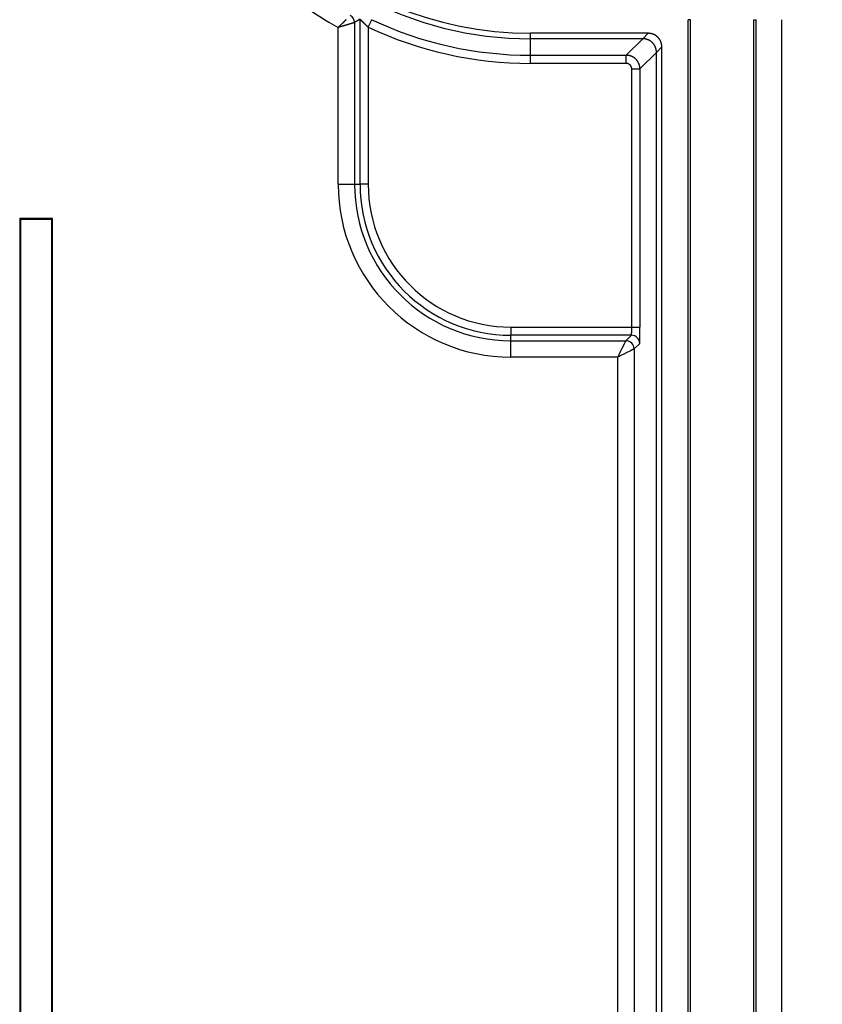
# Model space of a CAD drawing. Extents: x 0 to 45.3, y 0 to 35.2.
# Drawn here: x 22.7 to 24.1, y 20.6 to 22.4 of the extents above; entities that cross this region are included whole.
import ezdxf

# ---------------------------------------------------------------- set-up
doc = ezdxf.new("R2010")
doc.units = 0
doc.layers.get('DEFPOINTS').update_dxf_attribs({"linetype": 'CONTINUOUS'})
doc.layers.add('A-ANNO-DIM', color=1, linetype='CONTINUOUS')
doc.layers.add('A-SPKR-DETAIL', color=3, linetype='CONTINUOUS')
doc.styles.add('ARCH', font='archquik.shx')
doc.dimstyles.get("Standard").update_dxf_attribs({"dimtxt": 0.18, "dimasz": 0.18, "dimexe": 0.18, "dimexo": 0.0625, "dimgap": 0.09, "dimtad": 0, "dimtih": 1, "dimtoh": 1, "dimzin": 0, "dimcen": 0.09, "dimazin": 3, "dimtfac": 1, "dimtofl": 0, "dimtmove": 0, "dimatfit": 3})

# ---------------------------------------------------------------- blocks, each defined once
blk = doc.blocks.new('*U35')
at = {"layer": 'A-SPKR-DETAIL', "color": 4, "style": 'ARCH'}
blk.add_text('7.70 [196]', height=0.25, dxfattribs=at).set_placement((25.5928, 19.5782))
blk = doc.blocks.new('*D27')
at = {"layer": 'A-SPKR-DETAIL', "color": 1}
for p, q in [((23.1478, 23.4528), (26.7022, 23.4528)), ((26.5022, 23.0928), (26.5022, 20.0254)), ((26.5022, 16.1128), (26.5022, 19.3464)), ((23.1818, 15.7528), (26.7022, 15.7528))]:
    blk.add_line(p, q, dxfattribs=at)
for points in [[(26.4422, 23.0928), (26.5622, 23.0928), (26.5022, 23.4528)], [(26.4422, 16.1128), (26.5622, 16.1128), (26.5022, 15.7528)]]:
    blk.add_solid(points, dxfattribs=at)
at = {"layer": 'DEFPOINTS', "color": 0}
for p in [(22.9478, 23.4528), (22.9818, 15.7528), (26.5022, 15.7528)]:
    blk.add_point(p, dxfattribs=at)
at = {"layer": 'A-ANNO-DIM'}
blk.add_blockref('*U35', (0, 0), dxfattribs=at)

msp = doc.modelspace()

# ---------------------------------------------------------------- linework, layer by layer
at = {"layer": 'A-SPKR-DETAIL', "linetype": 'CONTINUOUS'}
for p, q in [((23.2481, 22.0657), (23.2481, 22.3533)), ((23.2882, 22.3683), (23.2781, 22.3622)), ((23.2781, 22.3622), (23.2781, 22.0657)), ((23.2882, 22.0657), (23.2882, 22.3683)), ((23.3032, 22.3539), (23.3032, 22.0657)), ((23.8898, 16.838), (23.8898, 22.3676)), ((23.8943, 22.3676), (23.8898, 22.3676)), ((23.8943, 16.838), (23.8943, 22.3676)), ((24.0102, 16.838), (24.0102, 22.3676)), ((24.0102, 22.3676), (24.0146, 22.3676)), ((24.0146, 16.838), (24.0146, 22.3676)), ((24.0618, 16.838), (24.0618, 22.3676)), ((23.8168, 22.3426), (23.6008, 22.3426)), ((23.6008, 22.3326), (23.6008, 22.3426)), ((23.8069, 22.3326), (23.8168, 22.3426)), ((23.8069, 22.3326), (23.6008, 22.3326)), ((23.6008, 22.3023), (23.6008, 22.3326)), ((23.7766, 22.3023), (23.8069, 22.3326)), ((23.8069, 22.3326), (23.8069, 22.3326)), ((23.8418, 22.3176), (23.8319, 22.3076)), ((23.8418, 16.863), (23.8418, 22.3176)), ((23.6008, 22.3023), (23.7766, 22.3023)), ((23.6008, 22.2873), (23.6008, 22.3023)), ((23.7766, 22.2873), (23.7766, 22.3023)), ((23.8319, 22.3076), (23.8016, 22.2773)), ((23.8319, 19.5268), (23.8319, 22.3076)), ((23.8319, 22.3076), (23.8319, 22.3076)), ((23.7766, 22.2873), (23.6008, 22.2873)), ((23.7866, 21.8039), (23.7866, 22.2773)), ((23.7866, 22.2773), (23.8016, 22.2773)), ((23.8016, 22.2773), (23.8016, 21.8039)), ((23.2481, 22.0657), (23.2781, 22.0657)), ((23.2781, 22.0657), (23.2882, 22.0657)), ((23.3032, 22.0657), (23.2882, 22.0657)), ((22.6651, 22.0015), (22.6638, 22.0028)), ((22.6638, 22.0028), (22.6638, 17.2028)), ((22.7238, 22.0028), (22.6638, 22.0028)), ((22.6651, 22.0015), (22.6651, 17.2041)), ((22.7225, 22.0015), (22.6651, 22.0015)), ((22.7225, 22.0015), (22.7238, 22.0028)), ((22.7225, 17.2041), (22.7225, 22.0015)), ((22.7238, 17.2028), (22.7238, 22.0028)), ((23.565, 21.8039), (23.565, 21.7889)), ((23.565, 21.8039), (23.7866, 21.8039)), ((23.7866, 21.8039), (23.8016, 21.8039)), ((23.7861, 21.7889), (23.565, 21.7889)), ((23.565, 21.7788), (23.565, 21.7889)), ((23.565, 21.7788), (23.7759, 21.7788)), ((23.565, 21.7488), (23.565, 21.7788)), ((23.7759, 21.7788), (23.7861, 21.7889)), ((23.8011, 21.7739), (23.7909, 21.7638)), ((23.7909, 21.7638), (23.7909, 19.5677)), ((23.7609, 21.7488), (23.565, 21.7488)), ((23.7609, 19.5827), (23.7609, 21.7488))]:
    msp.add_line(p, q, dxfattribs=at)
at = {"layer": 'A-SPKR-DETAIL', "linetype": 'CONTINUOUS', "flags": 128}
for points in [[(23.3032, 22.3539), (23.3044, 22.3565), (23.3056, 22.359), (23.3067, 22.3613), (23.3077, 22.3634), (23.3085, 22.3651), (23.3091, 22.3663), (23.3094, 22.3671), (23.3096, 22.3674)], [(23.7609, 21.7488), (23.7638, 21.7546), (23.7666, 21.7602), (23.7692, 21.7653), (23.7715, 21.7698), (23.7733, 21.7736), (23.7747, 21.7764), (23.7756, 21.7781), (23.7759, 21.7788)], [(23.7909, 21.7638), (23.7903, 21.7635), (23.7885, 21.7626), (23.7857, 21.7612), (23.782, 21.7593), (23.7774, 21.7571), (23.7723, 21.7545), (23.7667, 21.7517), (23.7609, 21.7488)]]:
    msp.add_lwpolyline(points, dxfattribs=at)
at = {"layer": 'A-SPKR-DETAIL'}
for points in [[(23.2625, 22.3676, 0), (23.2624, 22.3675, 0), (23.2623, 22.3674, 0), (23.2622, 22.3673, 0), (23.2621, 22.3672, 0), (23.262, 22.3671, 0), (23.2619, 22.367, 0), (23.2618, 22.3669, 0), (23.2616, 22.3668, 0), (23.2615, 22.3667, 0), (23.2614, 22.3666, 0), (23.2613, 22.3665, 0), (23.2612, 22.3664, 0), (23.2611, 22.3663, 0), (23.261, 22.3662, 0), (23.2609, 22.366, 0), (23.2608, 22.3659, 0), (23.2607, 22.3658, 0), (23.2606, 22.3657, 0), (23.2605, 22.3656, 0), (23.2604, 22.3655, 0), (23.2602, 22.3654, 0), (23.2601, 22.3653, 0), (23.26, 22.3652, 0), (23.2599, 22.3651, 0), (23.2598, 22.3649, 0), (23.2597, 22.3648, 0), (23.2596, 22.3647, 0), (23.2595, 22.3646, 0), (23.2593, 22.3645, 0), (23.2592, 22.3644, 0), (23.2591, 22.3643, 0), (23.259, 22.3641, 0), (23.2589, 22.364, 0), (23.2588, 22.3639, 0), (23.2586, 22.3638, 0), (23.2585, 22.3637, 0), (23.2584, 22.3636, 0), (23.2583, 22.3634, 0), (23.2582, 22.3633, 0), (23.2581, 22.3632, 0), (23.2579, 22.3631, 0), (23.2578, 22.363, 0), (23.2577, 22.3629, 0), (23.2576, 22.3627, 0), (23.2575, 22.3626, 0), (23.2573, 22.3625, 0), (23.2572, 22.3624, 0), (23.2571, 22.3623, 0), (23.257, 22.3621, 0), (23.2569, 22.362, 0), (23.2567, 22.3619, 0), (23.2566, 22.3618, 0), (23.2565, 22.3616, 0), (23.2564, 22.3615, 0), (23.2562, 22.3614, 0), (23.2561, 22.3613, 0), (23.256, 22.3612, 0), (23.2559, 22.361, 0), (23.2557, 22.3609, 0), (23.2556, 22.3608, 0), (23.2555, 22.3607, 0), (23.2554, 22.3605, 0), (23.2552, 22.3604, 0), (23.2551, 22.3603, 0), (23.255, 22.3602, 0), (23.2549, 22.36, 0), (23.2547, 22.3599, 0), (23.2546, 22.3598, 0), (23.2545, 22.3597, 0), (23.2544, 22.3595, 0), (23.2542, 22.3594, 0), (23.2541, 22.3593, 0), (23.254, 22.3592, 0), (23.2538, 22.359, 0), (23.2537, 22.3589, 0), (23.2536, 22.3588, 0), (23.2535, 22.3587, 0), (23.2533, 22.3585, 0), (23.2532, 22.3584, 0), (23.2531, 22.3583, 0), (23.2529, 22.3581, 0), (23.2528, 22.358, 0), (23.2527, 22.3579, 0), (23.2526, 22.3578, 0), (23.2524, 22.3576, 0), (23.2523, 22.3575, 0), (23.2522, 22.3574, 0), (23.252, 22.3572, 0), (23.2519, 22.3571, 0), (23.2518, 22.357, 0), (23.2516, 22.3569, 0), (23.2515, 22.3567, 0), (23.2514, 22.3566, 0), (23.2512, 22.3565, 0), (23.2511, 22.3563, 0), (23.251, 22.3562, 0), (23.2509, 22.3561, 0), (23.2507, 22.3559, 0), (23.2506, 22.3558, 0), (23.2505, 22.3557, 0), (23.2503, 22.3556, 0), (23.2502, 22.3554, 0), (23.2501, 22.3553, 0), (23.2499, 22.3552, 0), (23.2498, 22.355, 0), (23.2497, 22.3549, 0), (23.2495, 22.3548, 0), (23.2494, 22.3546, 0), (23.2493, 22.3545, 0), (23.2491, 22.3544, 0), (23.249, 22.3542, 0), (23.2489, 22.3541, 0), (23.2487, 22.354, 0), (23.2486, 22.3538, 0), (23.2485, 22.3537, 0), (23.2483, 22.3536, 0), (23.2482, 22.3535, 0), (23.2481, 22.3533, 0)], [(23.2781, 22.3622, 0), (23.2781, 22.3622, 0), (23.278, 22.3622, 0), (23.278, 22.3622, 0), (23.278, 22.3622, 0), (23.278, 22.3622, 0), (23.278, 22.3622, 0), (23.278, 22.3622, 0), (23.278, 22.3622, 0), (23.278, 22.3622, 0), (23.278, 22.3622, 0), (23.2779, 22.3622, 0), (23.2779, 22.3622, 0), (23.2779, 22.3622, 0), (23.2779, 22.3621, 0), (23.2779, 22.3621, 0), (23.2779, 22.3621, 0), (23.2778, 22.3621, 0), (23.2778, 22.3621, 0), (23.2778, 22.3621, 0), (23.2778, 22.3621, 0), (23.2777, 22.3621, 0), (23.2777, 22.3621, 0), (23.2777, 22.3621, 0), (23.2776, 22.3621, 0), (23.2776, 22.3621, 0), (23.2776, 22.3621, 0), (23.2775, 22.362, 0), (23.2775, 22.362, 0), (23.2775, 22.362, 0), (23.2774, 22.362, 0), (23.2774, 22.362, 0), (23.2774, 22.362, 0), (23.2773, 22.362, 0), (23.2773, 22.362, 0), (23.2772, 22.362, 0), (23.2772, 22.3619, 0), (23.2771, 22.3619, 0), (23.2771, 22.3619, 0), (23.277, 22.3619, 0), (23.277, 22.3619, 0), (23.2769, 22.3619, 0), (23.2769, 22.3619, 0), (23.2768, 22.3618, 0), (23.2768, 22.3618, 0), (23.2767, 22.3618, 0), (23.2767, 22.3618, 0), (23.2766, 22.3618, 0), (23.2766, 22.3618, 0), (23.2765, 22.3617, 0), (23.2764, 22.3617, 0), (23.2764, 22.3617, 0), (23.2763, 22.3617, 0), (23.2763, 22.3617, 0), (23.2762, 22.3616, 0), (23.2761, 22.3616, 0), (23.2761, 22.3616, 0), (23.276, 22.3616, 0), (23.2759, 22.3616, 0), (23.2759, 22.3615, 0), (23.2758, 22.3615, 0), (23.2757, 22.3615, 0), (23.2757, 22.3615, 0), (23.2756, 22.3615, 0), (23.2755, 22.3614, 0), (23.2754, 22.3614, 0), (23.2754, 22.3614, 0), (23.2753, 22.3614, 0), (23.2752, 22.3613, 0), (23.2751, 22.3613, 0), (23.275, 22.3613, 0), (23.275, 22.3613, 0), (23.2749, 22.3612, 0), (23.2748, 22.3612, 0), (23.2747, 22.3612, 0), (23.2746, 22.3612, 0), (23.2745, 22.3611, 0), (23.2744, 22.3611, 0), (23.2744, 22.3611, 0), (23.2743, 22.3611, 0), (23.2742, 22.361, 0), (23.2741, 22.361, 0), (23.274, 22.361, 0), (23.2739, 22.361, 0), (23.2738, 22.3609, 0), (23.2737, 22.3609, 0), (23.2736, 22.3609, 0), (23.2735, 22.3608, 0), (23.2734, 22.3608, 0), (23.2733, 22.3608, 0), (23.2732, 22.3608, 0), (23.2731, 22.3607, 0), (23.273, 22.3607, 0), (23.2729, 22.3607, 0), (23.2728, 22.3606, 0), (23.2727, 22.3606, 0), (23.2726, 22.3606, 0), (23.2725, 22.3605, 0), (23.2724, 22.3605, 0), (23.2723, 22.3605, 0), (23.2721, 22.3604, 0), (23.272, 22.3604, 0), (23.2719, 22.3604, 0), (23.2718, 22.3603, 0), (23.2717, 22.3603, 0), (23.2716, 22.3603, 0), (23.2715, 22.3602, 0), (23.2714, 22.3602, 0), (23.2712, 22.3602, 0), (23.2711, 22.3601, 0), (23.271, 22.3601, 0), (23.2709, 22.3601, 0), (23.2708, 22.36, 0), (23.2706, 22.36, 0), (23.2705, 22.36, 0), (23.2704, 22.3599, 0), (23.2703, 22.3599, 0), (23.2702, 22.3598, 0), (23.27, 22.3598, 0), (23.2699, 22.3598, 0), (23.2698, 22.3597, 0), (23.2697, 22.3597, 0), (23.2695, 22.3597, 0), (23.2694, 22.3596, 0), (23.2693, 22.3596, 0), (23.2691, 22.3595, 0), (23.269, 22.3595, 0), (23.2689, 22.3595, 0), (23.2688, 22.3594, 0), (23.2686, 22.3594, 0), (23.2685, 22.3594, 0), (23.2684, 22.3593, 0), (23.2682, 22.3593, 0), (23.2681, 22.3592, 0), (23.268, 22.3592, 0), (23.2678, 22.3592, 0), (23.2677, 22.3591, 0), (23.2675, 22.3591, 0), (23.2674, 22.359, 0), (23.2673, 22.359, 0), (23.2671, 22.3589, 0), (23.267, 22.3589, 0), (23.2668, 22.3589, 0), (23.2667, 22.3588, 0), (23.2666, 22.3588, 0), (23.2664, 22.3587, 0), (23.2663, 22.3587, 0), (23.2661, 22.3587, 0), (23.266, 22.3586, 0), (23.2658, 22.3586, 0), (23.2657, 22.3585, 0), (23.2656, 22.3585, 0), (23.2654, 22.3584, 0), (23.2653, 22.3584, 0), (23.2651, 22.3584, 0), (23.265, 22.3583, 0), (23.2648, 22.3583, 0), (23.2647, 22.3582, 0), (23.2645, 22.3582, 0), (23.2644, 22.3581, 0), (23.2642, 22.3581, 0), (23.2641, 22.358, 0), (23.2639, 22.358, 0), (23.2637, 22.3579, 0), (23.2636, 22.3579, 0), (23.2634, 22.3579, 0), (23.2633, 22.3578, 0), (23.2631, 22.3578, 0), (23.263, 22.3577, 0), (23.2628, 22.3577, 0), (23.2627, 22.3576, 0), (23.2625, 22.3576, 0), (23.2623, 22.3575, 0), (23.2622, 22.3575, 0), (23.262, 22.3574, 0), (23.2619, 22.3574, 0), (23.2617, 22.3573, 0), (23.2616, 22.3573, 0), (23.2614, 22.3573, 0), (23.2612, 22.3572, 0), (23.2611, 22.3572, 0), (23.2609, 22.3571, 0), (23.2607, 22.3571, 0), (23.2606, 22.357, 0), (23.2604, 22.357, 0), (23.2603, 22.3569, 0), (23.2601, 22.3569, 0), (23.2599, 22.3568, 0), (23.2598, 22.3568, 0), (23.2596, 22.3567, 0), (23.2594, 22.3567, 0), (23.2593, 22.3566, 0), (23.2591, 22.3566, 0), (23.2589, 22.3565, 0), (23.2588, 22.3565, 0), (23.2586, 22.3564, 0), (23.2584, 22.3564, 0), (23.2583, 22.3563, 0), (23.2581, 22.3563, 0), (23.2579, 22.3562, 0), (23.2577, 22.3562, 0), (23.2576, 22.3561, 0), (23.2574, 22.3561, 0), (23.2572, 22.356, 0), (23.2571, 22.356, 0), (23.2569, 22.3559, 0), (23.2567, 22.3559, 0), (23.2566, 22.3558, 0), (23.2564, 22.3558, 0), (23.2562, 22.3557, 0), (23.256, 22.3557, 0), (23.2559, 22.3556, 0), (23.2557, 22.3556, 0), (23.2555, 22.3555, 0), (23.2553, 22.3555, 0), (23.2552, 22.3554, 0), (23.255, 22.3554, 0), (23.2548, 22.3553, 0), (23.2546, 22.3553, 0), (23.2545, 22.3552, 0), (23.2543, 22.3552, 0), (23.2541, 22.3551, 0), (23.2539, 22.3551, 0), (23.2538, 22.355, 0), (23.2536, 22.3549, 0), (23.2534, 22.3549, 0), (23.2532, 22.3548, 0), (23.2531, 22.3548, 0), (23.2529, 22.3547, 0), (23.2527, 22.3547, 0), (23.2525, 22.3546, 0), (23.2524, 22.3546, 0), (23.2522, 22.3545, 0), (23.252, 22.3545, 0), (23.2518, 22.3544, 0), (23.2516, 22.3544, 0), (23.2515, 22.3543, 0), (23.2513, 22.3543, 0), (23.2511, 22.3542, 0), (23.2509, 22.3542, 0), (23.2508, 22.3541, 0), (23.2506, 22.3541, 0), (23.2504, 22.354, 0), (23.2502, 22.354, 0), (23.25, 22.3539, 0), (23.2499, 22.3538, 0), (23.2497, 22.3538, 0), (23.2495, 22.3537, 0), (23.2493, 22.3537, 0), (23.2491, 22.3536, 0), (23.249, 22.3536, 0), (23.2488, 22.3535, 0), (23.2486, 22.3535, 0), (23.2484, 22.3534, 0), (23.2482, 22.3534, 0), (23.2481, 22.3533, 0)], [(23.3032, 22.3539, 0), (23.3031, 22.3539, 0), (23.303, 22.354, 0), (23.3029, 22.3541, 0), (23.3029, 22.3542, 0), (23.3028, 22.3542, 0), (23.3027, 22.3543, 0), (23.3026, 22.3544, 0), (23.3025, 22.3545, 0), (23.3025, 22.3545, 0), (23.3024, 22.3546, 0), (23.3023, 22.3547, 0), (23.3022, 22.3548, 0), (23.3021, 22.3548, 0), (23.3021, 22.3549, 0), (23.302, 22.355, 0), (23.3019, 22.3551, 0), (23.3018, 22.3551, 0), (23.3017, 22.3552, 0), (23.3017, 22.3553, 0), (23.3016, 22.3554, 0), (23.3015, 22.3554, 0), (23.3014, 22.3555, 0), (23.3013, 22.3556, 0), (23.3013, 22.3557, 0), (23.3012, 22.3557, 0), (23.3011, 22.3558, 0), (23.301, 22.3559, 0), (23.3009, 22.356, 0), (23.3009, 22.3561, 0), (23.3008, 22.3561, 0), (23.3007, 22.3562, 0), (23.3006, 22.3563, 0), (23.3006, 22.3564, 0), (23.3005, 22.3564, 0), (23.3004, 22.3565, 0), (23.3003, 22.3566, 0), (23.3002, 22.3567, 0), (23.3002, 22.3567, 0), (23.3001, 22.3568, 0), (23.3, 22.3569, 0), (23.2999, 22.357, 0), (23.2998, 22.357, 0), (23.2998, 22.3571, 0), (23.2997, 22.3572, 0), (23.2996, 22.3573, 0), (23.2995, 22.3573, 0), (23.2995, 22.3574, 0), (23.2994, 22.3575, 0), (23.2993, 22.3576, 0), (23.2992, 22.3576, 0), (23.2991, 22.3577, 0), (23.2991, 22.3578, 0), (23.299, 22.3579, 0), (23.2989, 22.3579, 0), (23.2988, 22.358, 0), (23.2988, 22.3581, 0), (23.2987, 22.3582, 0), (23.2986, 22.3582, 0), (23.2985, 22.3583, 0), (23.2984, 22.3584, 0), (23.2984, 22.3584, 0), (23.2983, 22.3585, 0), (23.2982, 22.3586, 0), (23.2981, 22.3587, 0), (23.2981, 22.3587, 0), (23.298, 22.3588, 0), (23.2979, 22.3589, 0), (23.2978, 22.359, 0), (23.2978, 22.359, 0), (23.2977, 22.3591, 0), (23.2976, 22.3592, 0), (23.2975, 22.3593, 0), (23.2975, 22.3593, 0), (23.2974, 22.3594, 0), (23.2973, 22.3595, 0), (23.2972, 22.3596, 0), (23.2972, 22.3596, 0), (23.2971, 22.3597, 0), (23.297, 22.3598, 0), (23.2969, 22.3598, 0), (23.2969, 22.3599, 0), (23.2968, 22.36, 0), (23.2967, 22.3601, 0), (23.2966, 22.3601, 0), (23.2966, 22.3602, 0), (23.2965, 22.3603, 0), (23.2964, 22.3603, 0), (23.2963, 22.3604, 0), (23.2963, 22.3605, 0), (23.2962, 22.3606, 0), (23.2961, 22.3606, 0), (23.296, 22.3607, 0), (23.296, 22.3608, 0), (23.2959, 22.3608, 0), (23.2958, 22.3609, 0), (23.2958, 22.361, 0), (23.2957, 22.3611, 0), (23.2956, 22.3611, 0), (23.2955, 22.3612, 0), (23.2955, 22.3613, 0), (23.2954, 22.3613, 0), (23.2953, 22.3614, 0), (23.2953, 22.3615, 0), (23.2952, 22.3615, 0), (23.2951, 22.3616, 0), (23.295, 22.3617, 0), (23.295, 22.3618, 0), (23.2949, 22.3618, 0), (23.2948, 22.3619, 0), (23.2948, 22.362, 0), (23.2947, 22.362, 0), (23.2946, 22.3621, 0), (23.2945, 22.3622, 0), (23.2945, 22.3622, 0), (23.2944, 22.3623, 0), (23.2943, 22.3624, 0), (23.2943, 22.3624, 0), (23.2942, 22.3625, 0), (23.2941, 22.3626, 0), (23.2941, 22.3626, 0), (23.294, 22.3627, 0), (23.2939, 22.3628, 0), (23.2939, 22.3628, 0), (23.2938, 22.3629, 0), (23.2937, 22.363, 0), (23.2937, 22.363, 0), (23.2936, 22.3631, 0), (23.2935, 22.3632, 0), (23.2934, 22.3632, 0), (23.2934, 22.3633, 0), (23.2933, 22.3634, 0), (23.2932, 22.3634, 0), (23.2932, 22.3635, 0), (23.2931, 22.3636, 0), (23.293, 22.3636, 0), (23.293, 22.3637, 0), (23.2929, 22.3638, 0), (23.2929, 22.3638, 0), (23.2928, 22.3639, 0), (23.2927, 22.364, 0), (23.2927, 22.364, 0), (23.2926, 22.3641, 0), (23.2925, 22.3642, 0), (23.2925, 22.3642, 0), (23.2924, 22.3643, 0), (23.2923, 22.3643, 0), (23.2923, 22.3644, 0), (23.2922, 22.3645, 0), (23.2922, 22.3645, 0), (23.2921, 22.3646, 0), (23.292, 22.3646, 0), (23.292, 22.3647, 0), (23.2919, 22.3648, 0), (23.2919, 22.3648, 0), (23.2918, 22.3649, 0), (23.2917, 22.3649, 0), (23.2917, 22.365, 0), (23.2916, 22.3651, 0), (23.2916, 22.3651, 0), (23.2915, 22.3652, 0), (23.2914, 22.3652, 0), (23.2914, 22.3653, 0), (23.2913, 22.3653, 0), (23.2913, 22.3654, 0), (23.2912, 22.3655, 0), (23.2912, 22.3655, 0), (23.2911, 22.3656, 0), (23.291, 22.3656, 0), (23.291, 22.3657, 0), (23.2909, 22.3657, 0), (23.2909, 22.3658, 0), (23.2908, 22.3658, 0), (23.2908, 22.3659, 0), (23.2907, 22.3659, 0), (23.2907, 22.366, 0), (23.2906, 22.366, 0), (23.2906, 22.3661, 0), (23.2905, 22.3661, 0), (23.2905, 22.3662, 0), (23.2904, 22.3662, 0), (23.2903, 22.3663, 0), (23.2903, 22.3663, 0), (23.2902, 22.3664, 0), (23.2902, 22.3664, 0), (23.2901, 22.3665, 0), (23.2901, 22.3665, 0), (23.2901, 22.3666, 0), (23.29, 22.3666, 0), (23.29, 22.3667, 0), (23.2899, 22.3667, 0), (23.2899, 22.3668, 0), (23.2898, 22.3668, 0), (23.2898, 22.3669, 0), (23.2897, 22.3669, 0), (23.2897, 22.3669, 0), (23.2896, 22.367, 0), (23.2896, 22.367, 0), (23.2896, 22.3671, 0), (23.2895, 22.3671, 0), (23.2895, 22.3672, 0), (23.2894, 22.3672, 0), (23.2894, 22.3672, 0), (23.2893, 22.3673, 0), (23.2893, 22.3673, 0), (23.2893, 22.3673, 0), (23.2892, 22.3674, 0), (23.2892, 22.3674, 0), (23.2892, 22.3675, 0), (23.2891, 22.3675, 0), (23.2891, 22.3675, 0), (23.289, 22.3676, 0)], [(23.3092, 22.3676, 0), (23.3094, 22.3675, 0), (23.3096, 22.3674, 0)]]:
    msp.add_polyline3d(points, dxfattribs=at)
at = {"layer": 'A-SPKR-DETAIL', "linetype": 'CONTINUOUS'}
for points in [[(23.8418, 22.3176, 0), (23.8418, 22.3179, 0), (23.8418, 22.3182, 0), (23.8418, 22.3185, 0), (23.8418, 22.3188, 0), (23.8418, 22.3191, 0), (23.8418, 22.3194, 0), (23.8417, 22.3197, 0), (23.8417, 22.32, 0), (23.8417, 22.3203, 0), (23.8416, 22.3206, 0), (23.8416, 22.321, 0), (23.8416, 22.3213, 0), (23.8415, 22.3216, 0), (23.8415, 22.3219, 0), (23.8414, 22.3222, 0), (23.8414, 22.3225, 0), (23.8413, 22.3228, 0), (23.8412, 22.3231, 0), (23.8412, 22.3234, 0), (23.8411, 22.3237, 0), (23.841, 22.324, 0), (23.8409, 22.3243, 0), (23.8408, 22.3245, 0), (23.8408, 22.3248, 0), (23.8407, 22.3251, 0), (23.8406, 22.3254, 0), (23.8405, 22.3257, 0), (23.8404, 22.326, 0), (23.8403, 22.3263, 0), (23.8402, 22.3266, 0), (23.84, 22.3269, 0), (23.8399, 22.3272, 0), (23.8398, 22.3274, 0), (23.8397, 22.3277, 0), (23.8396, 22.328, 0), (23.8394, 22.3283, 0), (23.8393, 22.3286, 0), (23.8392, 22.3288, 0), (23.839, 22.3291, 0), (23.8389, 22.3294, 0), (23.8387, 22.3296, 0), (23.8386, 22.3299, 0), (23.8384, 22.3302, 0), (23.8383, 22.3304, 0), (23.8381, 22.3307, 0), (23.838, 22.331, 0), (23.8378, 22.3312, 0), (23.8376, 22.3315, 0), (23.8374, 22.3317, 0), (23.8373, 22.332, 0), (23.8371, 22.3322, 0), (23.8369, 22.3325, 0), (23.8367, 22.3327, 0), (23.8365, 22.333, 0), (23.8364, 22.3332, 0), (23.8362, 22.3334, 0), (23.836, 22.3337, 0), (23.8358, 22.3339, 0), (23.8356, 22.3341, 0), (23.8354, 22.3344, 0), (23.8352, 22.3346, 0), (23.8349, 22.3348, 0), (23.8347, 22.335, 0), (23.8345, 22.3353, 0), (23.8343, 22.3355, 0), (23.8341, 22.3357, 0), (23.8338, 22.3359, 0), (23.8336, 22.3361, 0), (23.8334, 22.3363, 0), (23.8332, 22.3365, 0), (23.8329, 22.3367, 0), (23.8327, 22.3369, 0), (23.8325, 22.3371, 0), (23.8322, 22.3373, 0), (23.832, 22.3375, 0), (23.8317, 22.3377, 0), (23.8315, 22.3378, 0), (23.8312, 22.338, 0), (23.831, 22.3382, 0), (23.8307, 22.3384, 0), (23.8305, 22.3385, 0), (23.8302, 22.3387, 0), (23.83, 22.3389, 0), (23.8297, 22.339, 0), (23.8294, 22.3392, 0), (23.8292, 22.3393, 0), (23.8289, 22.3395, 0), (23.8286, 22.3396, 0), (23.8283, 22.3398, 0), (23.8281, 22.3399, 0), (23.8278, 22.34, 0), (23.8275, 22.3402, 0), (23.8272, 22.3403, 0), (23.827, 22.3404, 0), (23.8267, 22.3406, 0), (23.8264, 22.3407, 0), (23.8261, 22.3408, 0), (23.8258, 22.3409, 0), (23.8255, 22.341, 0), (23.8253, 22.3411, 0), (23.825, 22.3412, 0), (23.8247, 22.3413, 0), (23.8244, 22.3414, 0), (23.8241, 22.3415, 0), (23.8238, 22.3416, 0), (23.8235, 22.3417, 0), (23.8232, 22.3418, 0), (23.8229, 22.3418, 0), (23.8226, 22.3419, 0), (23.8223, 22.342, 0), (23.822, 22.342, 0), (23.8217, 22.3421, 0), (23.8214, 22.3422, 0), (23.8211, 22.3422, 0), (23.8208, 22.3423, 0), (23.8205, 22.3423, 0), (23.8202, 22.3424, 0), (23.8199, 22.3424, 0), (23.8196, 22.3424, 0), (23.8193, 22.3425, 0), (23.819, 22.3425, 0), (23.8187, 22.3425, 0), (23.8184, 22.3425, 0), (23.8181, 22.3425, 0), (23.8178, 22.3426, 0), (23.8175, 22.3426, 0), (23.8171, 22.3426, 0), (23.8168, 22.3426, 0)], [(23.8319, 22.3076, 0), (23.8319, 22.3079, 0), (23.8319, 22.3082, 0), (23.8319, 22.3086, 0), (23.8318, 22.3089, 0), (23.8318, 22.3092, 0), (23.8318, 22.3095, 0), (23.8318, 22.3098, 0), (23.8318, 22.3101, 0), (23.8317, 22.3104, 0), (23.8317, 22.3107, 0), (23.8317, 22.311, 0), (23.8316, 22.3113, 0), (23.8316, 22.3116, 0), (23.8315, 22.3119, 0), (23.8315, 22.3122, 0), (23.8314, 22.3125, 0), (23.8313, 22.3128, 0), (23.8313, 22.3131, 0), (23.8312, 22.3134, 0), (23.8311, 22.3137, 0), (23.8311, 22.314, 0), (23.831, 22.3143, 0), (23.8309, 22.3146, 0), (23.8308, 22.3149, 0), (23.8307, 22.3152, 0), (23.8306, 22.3155, 0), (23.8305, 22.3158, 0), (23.8304, 22.3161, 0), (23.8303, 22.3163, 0), (23.8302, 22.3166, 0), (23.8301, 22.3169, 0), (23.83, 22.3172, 0), (23.8299, 22.3175, 0), (23.8297, 22.3178, 0), (23.8296, 22.318, 0), (23.8295, 22.3183, 0), (23.8293, 22.3186, 0), (23.8292, 22.3189, 0), (23.8291, 22.3191, 0), (23.8289, 22.3194, 0), (23.8288, 22.3197, 0), (23.8286, 22.32, 0), (23.8285, 22.3202, 0), (23.8283, 22.3205, 0), (23.8282, 22.3207, 0), (23.828, 22.321, 0), (23.8278, 22.3213, 0), (23.8277, 22.3215, 0), (23.8275, 22.3218, 0), (23.8273, 22.322, 0), (23.8271, 22.3223, 0), (23.827, 22.3225, 0), (23.8268, 22.3228, 0), (23.8266, 22.323, 0), (23.8264, 22.3232, 0), (23.8262, 22.3235, 0), (23.826, 22.3237, 0), (23.8258, 22.324, 0), (23.8256, 22.3242, 0), (23.8254, 22.3244, 0), (23.8252, 22.3246, 0), (23.825, 22.3249, 0), (23.8248, 22.3251, 0), (23.8246, 22.3253, 0), (23.8243, 22.3255, 0), (23.8241, 22.3257, 0), (23.8239, 22.3259, 0), (23.8237, 22.3261, 0), (23.8234, 22.3264, 0), (23.8232, 22.3266, 0), (23.823, 22.3268, 0), (23.8227, 22.327, 0), (23.8225, 22.3271, 0), (23.8223, 22.3273, 0), (23.822, 22.3275, 0), (23.8218, 22.3277, 0), (23.8215, 22.3279, 0), (23.8213, 22.3281, 0), (23.821, 22.3282, 0), (23.8208, 22.3284, 0), (23.8205, 22.3286, 0), (23.8203, 22.3287, 0), (23.82, 22.3289, 0), (23.8197, 22.3291, 0), (23.8195, 22.3292, 0), (23.8192, 22.3294, 0), (23.8189, 22.3295, 0), (23.8187, 22.3297, 0), (23.8184, 22.3298, 0), (23.8181, 22.33, 0), (23.8178, 22.3301, 0), (23.8176, 22.3302, 0), (23.8173, 22.3304, 0), (23.817, 22.3305, 0), (23.8167, 22.3306, 0), (23.8164, 22.3307, 0), (23.8162, 22.3308, 0), (23.8159, 22.3309, 0), (23.8156, 22.3311, 0), (23.8153, 22.3312, 0), (23.815, 22.3313, 0), (23.8147, 22.3314, 0), (23.8144, 22.3315, 0), (23.8141, 22.3315, 0), (23.8138, 22.3316, 0), (23.8136, 22.3317, 0), (23.8133, 22.3318, 0), (23.813, 22.3319, 0), (23.8127, 22.3319, 0), (23.8124, 22.332, 0), (23.8121, 22.3321, 0), (23.8118, 22.3321, 0), (23.8115, 22.3322, 0), (23.8112, 22.3323, 0), (23.8109, 22.3323, 0), (23.8106, 22.3324, 0), (23.8103, 22.3324, 0), (23.8099, 22.3324, 0), (23.8096, 22.3325, 0), (23.8093, 22.3325, 0), (23.809, 22.3325, 0), (23.8087, 22.3326, 0), (23.8084, 22.3326, 0), (23.8081, 22.3326, 0), (23.8078, 22.3326, 0), (23.8075, 22.3326, 0), (23.8072, 22.3326, 0), (23.8069, 22.3326, 0)], [(23.8016, 22.2773, 0), (23.8016, 22.2776, 0), (23.8016, 22.278, 0), (23.8016, 22.2783, 0), (23.8016, 22.2786, 0), (23.8015, 22.2789, 0), (23.8015, 22.2792, 0), (23.8015, 22.2795, 0), (23.8015, 22.2798, 0), (23.8014, 22.2801, 0), (23.8014, 22.2804, 0), (23.8014, 22.2807, 0), (23.8013, 22.281, 0), (23.8013, 22.2813, 0), (23.8012, 22.2816, 0), (23.8012, 22.2819, 0), (23.8011, 22.2822, 0), (23.801, 22.2825, 0), (23.801, 22.2828, 0), (23.8009, 22.2831, 0), (23.8008, 22.2834, 0), (23.8008, 22.2837, 0), (23.8007, 22.284, 0), (23.8006, 22.2843, 0), (23.8005, 22.2846, 0), (23.8004, 22.2849, 0), (23.8003, 22.2852, 0), (23.8002, 22.2855, 0), (23.8001, 22.2858, 0), (23.8, 22.2861, 0), (23.7999, 22.2863, 0), (23.7998, 22.2866, 0), (23.7997, 22.2869, 0), (23.7996, 22.2872, 0), (23.7994, 22.2875, 0), (23.7993, 22.2878, 0), (23.7992, 22.288, 0), (23.7991, 22.2883, 0), (23.7989, 22.2886, 0), (23.7988, 22.2889, 0), (23.7986, 22.2891, 0), (23.7985, 22.2894, 0), (23.7983, 22.2897, 0), (23.7982, 22.2899, 0), (23.798, 22.2902, 0), (23.7979, 22.2905, 0), (23.7977, 22.2907, 0), (23.7975, 22.291, 0), (23.7974, 22.2912, 0), (23.7972, 22.2915, 0), (23.797, 22.2917, 0), (23.7969, 22.292, 0), (23.7967, 22.2922, 0), (23.7965, 22.2925, 0), (23.7963, 22.2927, 0), (23.7961, 22.293, 0), (23.7959, 22.2932, 0), (23.7957, 22.2934, 0), (23.7955, 22.2937, 0), (23.7953, 22.2939, 0), (23.7951, 22.2941, 0), (23.7949, 22.2944, 0), (23.7947, 22.2946, 0), (23.7945, 22.2948, 0), (23.7943, 22.295, 0), (23.794, 22.2952, 0), (23.7938, 22.2954, 0), (23.7936, 22.2957, 0), (23.7934, 22.2959, 0), (23.7932, 22.2961, 0), (23.7929, 22.2963, 0), (23.7927, 22.2965, 0), (23.7925, 22.2967, 0), (23.7922, 22.2969, 0), (23.792, 22.297, 0), (23.7917, 22.2972, 0), (23.7915, 22.2974, 0), (23.7912, 22.2976, 0), (23.791, 22.2978, 0), (23.7907, 22.298, 0), (23.7905, 22.2981, 0), (23.7902, 22.2983, 0), (23.79, 22.2985, 0), (23.7897, 22.2986, 0), (23.7894, 22.2988, 0), (23.7892, 22.2989, 0), (23.7889, 22.2991, 0), (23.7886, 22.2992, 0), (23.7884, 22.2994, 0), (23.7881, 22.2995, 0), (23.7878, 22.2997, 0), (23.7876, 22.2998, 0), (23.7873, 22.2999, 0), (23.787, 22.3001, 0), (23.7867, 22.3002, 0), (23.7864, 22.3003, 0), (23.7862, 22.3004, 0), (23.7859, 22.3006, 0), (23.7856, 22.3007, 0), (23.7853, 22.3008, 0), (23.785, 22.3009, 0), (23.7847, 22.301, 0), (23.7844, 22.3011, 0), (23.7841, 22.3012, 0), (23.7838, 22.3013, 0), (23.7836, 22.3013, 0), (23.7833, 22.3014, 0), (23.783, 22.3015, 0), (23.7827, 22.3016, 0), (23.7824, 22.3017, 0), (23.7821, 22.3017, 0), (23.7818, 22.3018, 0), (23.7815, 22.3019, 0), (23.7812, 22.3019, 0), (23.7809, 22.302, 0), (23.7806, 22.302, 0), (23.7803, 22.3021, 0), (23.78, 22.3021, 0), (23.7797, 22.3022, 0), (23.7793, 22.3022, 0), (23.779, 22.3022, 0), (23.7787, 22.3022, 0), (23.7784, 22.3023, 0), (23.7781, 22.3023, 0), (23.7778, 22.3023, 0), (23.7775, 22.3023, 0), (23.7772, 22.3023, 0), (23.7769, 22.3023, 0), (23.7766, 22.3023, 0)], [(23.7866, 22.2773, 0), (23.7866, 22.2775, 0), (23.7866, 22.2776, 0), (23.7866, 22.2777, 0), (23.7866, 22.2778, 0), (23.7866, 22.278, 0), (23.7866, 22.2781, 0), (23.7866, 22.2782, 0), (23.7865, 22.2783, 0), (23.7865, 22.2784, 0), (23.7865, 22.2786, 0), (23.7865, 22.2787, 0), (23.7865, 22.2788, 0), (23.7865, 22.2789, 0), (23.7864, 22.2791, 0), (23.7864, 22.2792, 0), (23.7864, 22.2793, 0), (23.7864, 22.2794, 0), (23.7864, 22.2795, 0), (23.7863, 22.2797, 0), (23.7863, 22.2798, 0), (23.7863, 22.2799, 0), (23.7862, 22.28, 0), (23.7862, 22.2801, 0), (23.7862, 22.2802, 0), (23.7861, 22.2804, 0), (23.7861, 22.2805, 0), (23.786, 22.2806, 0), (23.786, 22.2807, 0), (23.786, 22.2808, 0), (23.7859, 22.2809, 0), (23.7859, 22.2811, 0), (23.7858, 22.2812, 0), (23.7858, 22.2813, 0), (23.7857, 22.2814, 0), (23.7857, 22.2815, 0), (23.7856, 22.2816, 0), (23.7856, 22.2817, 0), (23.7855, 22.2818, 0), (23.7855, 22.2819, 0), (23.7854, 22.2821, 0), (23.7854, 22.2822, 0), (23.7853, 22.2823, 0), (23.7852, 22.2824, 0), (23.7852, 22.2825, 0), (23.7851, 22.2826, 0), (23.785, 22.2827, 0), (23.785, 22.2828, 0), (23.7849, 22.2829, 0), (23.7848, 22.283, 0), (23.7848, 22.2831, 0), (23.7847, 22.2832, 0), (23.7846, 22.2833, 0), (23.7846, 22.2834, 0), (23.7845, 22.2835, 0), (23.7844, 22.2836, 0), (23.7843, 22.2837, 0), (23.7842, 22.2838, 0), (23.7842, 22.2839, 0), (23.7841, 22.284, 0), (23.784, 22.2841, 0), (23.7839, 22.2841, 0), (23.7838, 22.2842, 0), (23.7838, 22.2843, 0), (23.7837, 22.2844, 0), (23.7836, 22.2845, 0), (23.7835, 22.2846, 0), (23.7834, 22.2847, 0), (23.7833, 22.2848, 0), (23.7832, 22.2848, 0), (23.7831, 22.2849, 0), (23.783, 22.285, 0), (23.7829, 22.2851, 0), (23.7828, 22.2851, 0), (23.7827, 22.2852, 0), (23.7826, 22.2853, 0), (23.7826, 22.2854, 0), (23.7825, 22.2854, 0), (23.7824, 22.2855, 0), (23.7823, 22.2856, 0), (23.7821, 22.2857, 0), (23.782, 22.2857, 0), (23.7819, 22.2858, 0), (23.7818, 22.2859, 0), (23.7817, 22.2859, 0), (23.7816, 22.286, 0), (23.7815, 22.286, 0), (23.7814, 22.2861, 0), (23.7813, 22.2862, 0), (23.7812, 22.2862, 0), (23.7811, 22.2863, 0), (23.781, 22.2863, 0), (23.7809, 22.2864, 0), (23.7808, 22.2864, 0), (23.7806, 22.2865, 0), (23.7805, 22.2865, 0), (23.7804, 22.2866, 0), (23.7803, 22.2866, 0), (23.7802, 22.2867, 0), (23.7801, 22.2867, 0), (23.78, 22.2868, 0), (23.7798, 22.2868, 0), (23.7797, 22.2868, 0), (23.7796, 22.2869, 0), (23.7795, 22.2869, 0), (23.7794, 22.2869, 0), (23.7793, 22.287, 0), (23.7791, 22.287, 0), (23.779, 22.287, 0), (23.7789, 22.2871, 0), (23.7788, 22.2871, 0), (23.7787, 22.2871, 0), (23.7785, 22.2871, 0), (23.7784, 22.2872, 0), (23.7783, 22.2872, 0), (23.7782, 22.2872, 0), (23.7781, 22.2872, 0), (23.7779, 22.2873, 0), (23.7778, 22.2873, 0), (23.7777, 22.2873, 0), (23.7776, 22.2873, 0), (23.7775, 22.2873, 0), (23.7773, 22.2873, 0), (23.7772, 22.2873, 0), (23.7771, 22.2873, 0), (23.777, 22.2873, 0), (23.7768, 22.2873, 0), (23.7767, 22.2873, 0), (23.7766, 22.2873, 0)], [(23.7861, 21.7889, 0), (23.7861, 21.7889, 0), (23.7861, 21.789, 0), (23.7861, 21.789, 0), (23.7861, 21.789, 0), (23.7861, 21.789, 0), (23.7861, 21.789, 0), (23.7861, 21.789, 0), (23.7861, 21.789, 0), (23.7861, 21.7891, 0), (23.7861, 21.7891, 0), (23.7861, 21.7891, 0), (23.7862, 21.7891, 0), (23.7862, 21.7892, 0), (23.7862, 21.7892, 0), (23.7862, 21.7892, 0), (23.7862, 21.7893, 0), (23.7862, 21.7893, 0), (23.7862, 21.7894, 0), (23.7862, 21.7894, 0), (23.7862, 21.7894, 0), (23.7862, 21.7895, 0), (23.7862, 21.7895, 0), (23.7862, 21.7896, 0), (23.7862, 21.7896, 0), (23.7862, 21.7897, 0), (23.7862, 21.7898, 0), (23.7862, 21.7898, 0), (23.7863, 21.7899, 0), (23.7863, 21.79, 0), (23.7863, 21.79, 0), (23.7863, 21.7901, 0), (23.7863, 21.7902, 0), (23.7863, 21.7902, 0), (23.7863, 21.7903, 0), (23.7863, 21.7904, 0), (23.7863, 21.7905, 0), (23.7863, 21.7905, 0), (23.7863, 21.7906, 0), (23.7863, 21.7907, 0), (23.7863, 21.7908, 0), (23.7863, 21.7909, 0), (23.7863, 21.791, 0), (23.7863, 21.7911, 0), (23.7863, 21.7912, 0), (23.7863, 21.7913, 0), (23.7864, 21.7914, 0), (23.7864, 21.7915, 0), (23.7864, 21.7916, 0), (23.7864, 21.7917, 0), (23.7864, 21.7918, 0), (23.7864, 21.7919, 0), (23.7864, 21.792, 0), (23.7864, 21.7921, 0), (23.7864, 21.7922, 0), (23.7864, 21.7923, 0), (23.7864, 21.7924, 0), (23.7864, 21.7926, 0), (23.7864, 21.7927, 0), (23.7864, 21.7928, 0), (23.7864, 21.7929, 0), (23.7864, 21.793, 0), (23.7864, 21.7932, 0), (23.7864, 21.7933, 0), (23.7864, 21.7934, 0), (23.7864, 21.7936, 0), (23.7865, 21.7937, 0), (23.7865, 21.7938, 0), (23.7865, 21.794, 0), (23.7865, 21.7941, 0), (23.7865, 21.7942, 0), (23.7865, 21.7944, 0), (23.7865, 21.7945, 0), (23.7865, 21.7947, 0), (23.7865, 21.7948, 0), (23.7865, 21.7949, 0), (23.7865, 21.7951, 0), (23.7865, 21.7952, 0), (23.7865, 21.7954, 0), (23.7865, 21.7955, 0), (23.7865, 21.7957, 0), (23.7865, 21.7958, 0), (23.7865, 21.796, 0), (23.7865, 21.7961, 0), (23.7865, 21.7963, 0), (23.7865, 21.7965, 0), (23.7865, 21.7966, 0), (23.7865, 21.7968, 0), (23.7865, 21.7969, 0), (23.7865, 21.7971, 0), (23.7865, 21.7973, 0), (23.7865, 21.7974, 0), (23.7865, 21.7976, 0), (23.7865, 21.7978, 0), (23.7865, 21.7979, 0), (23.7866, 21.7981, 0), (23.7866, 21.7983, 0), (23.7866, 21.7984, 0), (23.7866, 21.7986, 0), (23.7866, 21.7988, 0), (23.7866, 21.7989, 0), (23.7866, 21.7991, 0), (23.7866, 21.7993, 0), (23.7866, 21.7995, 0), (23.7866, 21.7996, 0), (23.7866, 21.7998, 0), (23.7866, 21.8, 0), (23.7866, 21.8002, 0), (23.7866, 21.8003, 0), (23.7866, 21.8005, 0), (23.7866, 21.8007, 0), (23.7866, 21.8009, 0), (23.7866, 21.801, 0), (23.7866, 21.8012, 0), (23.7866, 21.8014, 0), (23.7866, 21.8016, 0), (23.7866, 21.8018, 0), (23.7866, 21.8019, 0), (23.7866, 21.8021, 0), (23.7866, 21.8023, 0), (23.7866, 21.8025, 0), (23.7866, 21.8027, 0), (23.7866, 21.8028, 0), (23.7866, 21.803, 0), (23.7866, 21.8032, 0), (23.7866, 21.8034, 0), (23.7866, 21.8036, 0), (23.7866, 21.8038, 0), (23.7866, 21.8039, 0)], [(23.8011, 21.7739, 0), (23.8011, 21.774, 0), (23.8011, 21.774, 0), (23.8011, 21.774, 0), (23.8011, 21.774, 0), (23.8011, 21.774, 0), (23.8011, 21.7741, 0), (23.8011, 21.7741, 0), (23.8011, 21.7741, 0), (23.8011, 21.7742, 0), (23.8011, 21.7742, 0), (23.8011, 21.7743, 0), (23.8012, 21.7743, 0), (23.8012, 21.7744, 0), (23.8012, 21.7745, 0), (23.8012, 21.7745, 0), (23.8012, 21.7746, 0), (23.8012, 21.7747, 0), (23.8012, 21.7748, 0), (23.8012, 21.7749, 0), (23.8012, 21.7749, 0), (23.8012, 21.775, 0), (23.8012, 21.7751, 0), (23.8012, 21.7752, 0), (23.8012, 21.7754, 0), (23.8012, 21.7755, 0), (23.8012, 21.7756, 0), (23.8012, 21.7757, 0), (23.8013, 21.7758, 0), (23.8013, 21.776, 0), (23.8013, 21.7761, 0), (23.8013, 21.7762, 0), (23.8013, 21.7764, 0), (23.8013, 21.7765, 0), (23.8013, 21.7767, 0), (23.8013, 21.7768, 0), (23.8013, 21.777, 0), (23.8013, 21.7771, 0), (23.8013, 21.7773, 0), (23.8013, 21.7775, 0), (23.8013, 21.7777, 0), (23.8013, 21.7778, 0), (23.8013, 21.778, 0), (23.8013, 21.7782, 0), (23.8013, 21.7784, 0), (23.8013, 21.7786, 0), (23.8014, 21.7788, 0), (23.8014, 21.779, 0), (23.8014, 21.7792, 0), (23.8014, 21.7794, 0), (23.8014, 21.7796, 0), (23.8014, 21.7798, 0), (23.8014, 21.78, 0), (23.8014, 21.7803, 0), (23.8014, 21.7805, 0), (23.8014, 21.7807, 0), (23.8014, 21.7809, 0), (23.8014, 21.7812, 0), (23.8014, 21.7814, 0), (23.8014, 21.7817, 0), (23.8014, 21.7819, 0), (23.8014, 21.7821, 0), (23.8014, 21.7824, 0), (23.8014, 21.7827, 0), (23.8014, 21.7829, 0), (23.8014, 21.7832, 0), (23.8014, 21.7834, 0), (23.8015, 21.7837, 0), (23.8015, 21.784, 0), (23.8015, 21.7842, 0), (23.8015, 21.7845, 0), (23.8015, 21.7848, 0), (23.8015, 21.7851, 0), (23.8015, 21.7854, 0), (23.8015, 21.7857, 0), (23.8015, 21.7859, 0), (23.8015, 21.7862, 0), (23.8015, 21.7865, 0), (23.8015, 21.7868, 0), (23.8015, 21.7871, 0), (23.8015, 21.7874, 0), (23.8015, 21.7877, 0), (23.8015, 21.788, 0), (23.8015, 21.7884, 0), (23.8015, 21.7887, 0), (23.8015, 21.789, 0), (23.8015, 21.7893, 0), (23.8015, 21.7896, 0), (23.8015, 21.7899, 0), (23.8015, 21.7903, 0), (23.8015, 21.7906, 0), (23.8015, 21.7909, 0), (23.8015, 21.7912, 0), (23.8015, 21.7916, 0), (23.8015, 21.7919, 0), (23.8015, 21.7922, 0), (23.8016, 21.7926, 0), (23.8016, 21.7929, 0), (23.8016, 21.7933, 0), (23.8016, 21.7936, 0), (23.8016, 21.7939, 0), (23.8016, 21.7943, 0), (23.8016, 21.7946, 0), (23.8016, 21.795, 0), (23.8016, 21.7953, 0), (23.8016, 21.7957, 0), (23.8016, 21.796, 0), (23.8016, 21.7964, 0), (23.8016, 21.7967, 0), (23.8016, 21.7971, 0), (23.8016, 21.7974, 0), (23.8016, 21.7978, 0), (23.8016, 21.7982, 0), (23.8016, 21.7985, 0), (23.8016, 21.7989, 0), (23.8016, 21.7992, 0), (23.8016, 21.7996, 0), (23.8016, 21.7999, 0), (23.8016, 21.8003, 0), (23.8016, 21.8007, 0), (23.8016, 21.801, 0), (23.8016, 21.8014, 0), (23.8016, 21.8018, 0), (23.8016, 21.8021, 0), (23.8016, 21.8025, 0), (23.8016, 21.8028, 0), (23.8016, 21.8032, 0), (23.8016, 21.8036, 0), (23.8016, 21.8039, 0)]]:
    msp.add_polyline3d(points, dxfattribs=at)
for centre, radius, start, end in [((23.6008, 22.9866), 0.644, 180, 270), ((23.6008, 22.9866), 0.654, 213.988, 270), ((23.6008, 22.9866), 0.7249, 216.3422, 240.879), ((23.2631, 22.3622), 0.015, 0.012, 61.5756), ((23.6008, 22.9866), 0.6992, 244.8073, 270), ((23.6008, 22.9866), 0.6842, 244.8073, 270), ((23.565, 22.0657), 0.3169, 180, 270), ((23.565, 22.0657), 0.2869, 180, 270), ((23.565, 22.0657), 0.2768, 180, 270), ((23.565, 22.0657), 0.2618, 180, 270), ((23.7759, 21.7638), 0.015, 0.02, 89.98), ((23.7861, 21.7739), 0.015, 0.0209, 89.9797)]:
    msp.add_arc(centre, radius, start, end, dxfattribs=at)

# ---------------------------------------------------------------- dimensions: what is measured, and where the dimension line sits
at = {"layer": 'A-SPKR-DETAIL'}
dim = msp.add_linear_dim(base=(26.5022, 15.7528), p1=(22.9478, 23.4528), p2=(22.9818, 15.7528), angle=90, dimstyle='Standard', dxfattribs=at)
dim.commit()
dim.dimension.update_dxf_attribs({"geometry": '*D27', "text_midpoint": (26.5022, 19.6859), "dimtype": 128})

doc.saveas('drawing.dxf')
